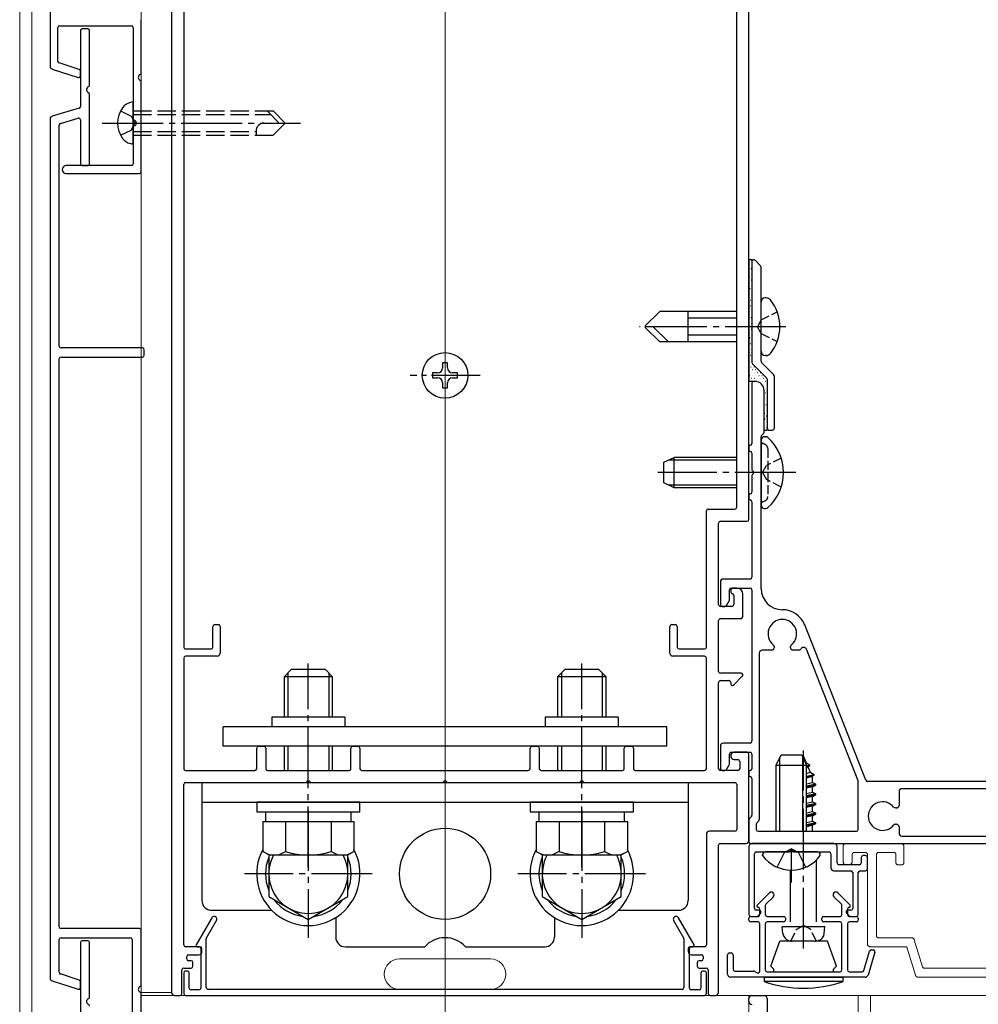
# Model space of a CAD drawing. Extents: x 0 to 1980, y 0 to 3206.
# Drawn here: x 225 to 383, y 2248 to 2410 of the extents above; entities that cross this region are included whole.
import ezdxf

# ---------------------------------------------------------------- set-up
doc = ezdxf.new("R2010")
doc.units = 0
for name, pattern in [('YCENTER_1', [13, 10, -1, 1, -1]), ('YDIVIDE_1', [15, 10, -1, 1, -1, 1, -1]), ('YHIDDEN_1', [4, 3, -1])]:
    doc.linetypes.add(name, pattern=pattern)
for name, color, linetype, lineweight in [('YKK_11', 7, 'CONTINUOUS', 30), ('YKK_11E', 7, 'CONTINUOUS', 13), ('YKK_12', 2, 'CONTINUOUS', 13), ('YKK_13', 4, 'CONTINUOUS', 30)]:
    doc.layers.add(name, color=color, linetype=linetype, lineweight=lineweight)

msp = doc.modelspace()

# ---------------------------------------------------------------- linework, layer by layer
at = {"layer": 'YKK_11', "linetype": 'ByBlock', "lineweight": -2, "ltscale": 0.5}
for p, q in [((229.78, 2475.26), (229.78, 2402.56)), ((244.78, 2401.36), (244.78, 2410.19)), ((231.08, 2403.36), (231.08, 2408.89)), ((231.38, 2409.19), (243.18, 2409.19)), ((235.98, 2408.69), (235.08, 2408.69)), ((243.48, 2408.89), (243.48, 2393.86)), ((234.78, 2408.39), (234.78, 2395.92)), ((236.28, 2399.43), (236.28, 2408.39)), ((230.13, 2402.08), (234.39, 2400.71)), ((234.57, 2402.01), (231.29, 2403.07)), ((234.78, 2400.99), (234.78, 2401.73)), ((244.78, 2385.19), (244.78, 2400.02)), ((236.28, 2386.49), (236.28, 2397.95)), ((234.57, 2395.63), (230.14, 2394.3)), ((229.78, 2393.82), (229.78, 2252.56)), ((231.49, 2393.14), (234.39, 2394.01)), ((231.28, 2356.49), (231.28, 2392.85)), ((234.78, 2393.72), (234.78, 2386.49)), ((243.48, 2392.52), (243.48, 2386.49)), ((243.18, 2386.19), (232.43, 2386.19)), ((235.08, 2386.19), (235.98, 2386.19)), ((232.43, 2384.89), (244.48, 2384.89)), ((345.28, 2370.39), (345.28, 2353.82)), ((346.69, 2369.71), (345.79, 2370.61)), ((346.78, 2354.01), (346.78, 2369.49)), ((244.98, 2356.19), (231.58, 2356.19)), ((245.28, 2354.99), (245.28, 2355.89)), ((231.28, 2260.99), (231.28, 2354.39)), ((231.58, 2354.69), (244.98, 2354.69)), ((345.37, 2353.61), (347.69, 2351.28)), ((348.83, 2351.84), (346.87, 2353.8)), ((347.78, 2351.07), (347.78, 2342.99)), ((348.98, 2342.99), (348.98, 2351.48)), ((348.08, 2342.69), (348.68, 2342.69)), ((244.48, 2260.69), (231.58, 2260.69)), ((244.78, 2251.36), (244.78, 2260.39)), ((231.28, 2253.5), (231.28, 2258.89)), ((231.58, 2259.19), (242.98, 2259.19)), ((234.78, 2258.39), (234.78, 2245.92)), ((235.98, 2258.69), (235.08, 2258.69)), ((236.28, 2249.43), (236.28, 2258.39)), ((243.28, 2258.89), (243.28, 2243.86)), ((234.57, 2252.22), (231.49, 2253.22)), ((230.13, 2252.08), (234.39, 2250.71)), ((234.78, 2250.99), (234.78, 2251.94)), ((244.78, 2234.99), (244.78, 2250.02))]:
    msp.add_line(p, q, dxfattribs=at)
at = {"layer": 'YKK_11', "linetype": 'ByBlock', "lineweight": -2, "ltscale": 2}
for p, q in [((249.78, 2469.19), (249.78, 2250.19)), ((344.78, 2327.99), (344.78, 2469.19)), ((251.78, 2465.39), (251.78, 2306.99)), ((342.78, 2329.99), (342.78, 2425.89)), ((345.28, 2350.39), (345.28, 2340.49)), ((345.78, 2350.69), (345.58, 2350.69)), ((347.28, 2342.32), (347.28, 2349.19)), ((346.87, 2341.78), (347.19, 2342.11)), ((346.78, 2316.64), (346.78, 2341.57)), ((344.78, 2339.99), (344.78, 2339.39)), ((345.28, 2338.89), (345.28, 2336.15)), ((345.28, 2335.23), (345.28, 2332.49)), ((344.78, 2331.99), (344.78, 2331.39)), ((345.28, 2330.89), (345.28, 2318.49)), ((337.78, 2306.99), (337.78, 2329.39)), ((338.08, 2329.69), (342.48, 2329.69)), ((340.08, 2327.69), (344.48, 2327.69)), ((339.78, 2313.99), (339.78, 2327.39)), ((344.98, 2318.19), (340.58, 2318.19)), ((340.08, 2317.69), (340.08, 2313.99)), ((341.58, 2314.77), (341.58, 2316.39)), ((341.78, 2316.39), (341.78, 2316.19)), ((341.88, 2316.69), (344.98, 2316.69)), ((342.78, 2316.69), (342.08, 2316.69)), ((345.28, 2316.39), (345.28, 2291.49)), ((341.09, 2313.84), (341.54, 2314.62)), ((342.28, 2315.45), (342.28, 2313.99)), ((343.78, 2311.99), (343.78, 2315.69)), ((341.98, 2313.69), (340.08, 2313.69)), ((340.38, 2313.69), (340.83, 2313.69)), ((339.78, 2302.99), (339.78, 2311.39)), ((340.08, 2311.69), (343.48, 2311.69)), ((256.58, 2306.99), (256.58, 2310.39)), ((256.88, 2310.69), (257.48, 2310.69)), ((257.78, 2310.39), (257.78, 2305.99)), ((331.78, 2305.99), (331.78, 2310.39)), ((332.08, 2310.69), (332.68, 2310.69)), ((332.98, 2310.39), (332.98, 2306.99)), ((364.01, 2285.08), (353.96, 2310.64)), ((252.08, 2306.69), (256.28, 2306.69)), ((333.28, 2306.69), (337.48, 2306.69)), ((348.53, 2306.49), (346.98, 2306.49)), ((348.93, 2307.07), (348.93, 2306.89)), ((351.63, 2306.89), (351.63, 2307.07)), ((353.03, 2306.49), (352.03, 2306.49)), ((362.76, 2284.97), (354.25, 2306.63)), ((251.78, 2305.19), (251.78, 2286.99)), ((257.28, 2305.49), (252.08, 2305.49)), ((337.48, 2305.49), (332.28, 2305.49)), ((337.78, 2286.99), (337.78, 2305.19)), ((346.48, 2305.99), (346.48, 2278.62)), ((343.48, 2302.69), (340.08, 2302.69)), ((342.29, 2300.78), (343.69, 2302.18)), ((339.78, 2286.99), (339.78, 2301.19)), ((340.08, 2301.49), (341.48, 2301.49)), ((341.78, 2301.19), (341.78, 2300.99)), ((263.78, 2286.99), (263.78, 2290.39)), ((264.08, 2290.69), (264.98, 2290.69)), ((265.28, 2290.39), (265.28, 2286.99)), ((279.28, 2286.99), (279.28, 2290.39)), ((279.58, 2290.69), (280.48, 2290.69)), ((280.78, 2290.39), (280.78, 2286.99)), ((308.78, 2286.99), (308.78, 2290.39)), ((309.08, 2290.69), (309.98, 2290.69)), ((310.28, 2290.39), (310.28, 2286.99)), ((324.28, 2286.99), (324.28, 2290.39)), ((324.58, 2290.69), (325.48, 2290.69)), ((325.78, 2290.39), (325.78, 2286.99)), ((340.08, 2290.69), (340.08, 2286.99)), ((344.98, 2291.19), (340.58, 2291.19)), ((341.58, 2287.77), (341.58, 2289.39)), ((341.88, 2289.69), (344.98, 2289.69)), ((344.48, 2289.69), (342.38, 2289.69)), ((344.78, 2275.19), (344.78, 2289.39)), ((345.28, 2289.39), (345.28, 2286.99)), ((341.09, 2286.84), (341.54, 2287.62)), ((342.38, 2288.49), (342.98, 2288.49)), ((343.28, 2288.19), (343.28, 2286.99)), ((252.08, 2286.69), (263.48, 2286.69)), ((265.58, 2286.69), (278.98, 2286.69)), ((281.08, 2286.69), (308.48, 2286.69)), ((310.58, 2286.69), (323.98, 2286.69)), ((326.08, 2286.69), (337.48, 2286.69)), ((342.98, 2286.69), (340.08, 2286.69)), ((340.38, 2286.69), (340.83, 2286.69)), ((344.78, 2286.49), (344.78, 2285.89)), ((345.28, 2285.39), (345.28, 2279.32)), ((251.78, 2257.99), (251.78, 2284.39)), ((252.08, 2284.69), (271.82, 2284.69)), ((272.74, 2284.69), (294.32, 2284.69)), ((295.24, 2284.69), (316.82, 2284.69)), ((317.74, 2284.69), (342.48, 2284.69)), ((342.78, 2284.39), (342.78, 2276.99)), ((362.78, 2276.99), (362.78, 2284.86)), ((420.04, 2284.89), (364.29, 2284.89)), ((419.98, 2283.69), (369.98, 2283.69)), ((369.48, 2283.19), (369.48, 2280.94)), ((369.08, 2280.54), (368.9, 2280.54)), ((345.19, 2279.11), (344.87, 2278.78)), ((344.78, 2278.57), (344.78, 2274.99)), ((345.98, 2277.87), (345.98, 2276.99)), ((346.39, 2278.41), (346.07, 2278.08)), ((368.9, 2277.84), (369.08, 2277.84)), ((369.48, 2277.44), (369.48, 2276.39)), ((337.78, 2276.19), (337.78, 2257.99)), ((342.48, 2276.69), (338.28, 2276.69)), ((346.28, 2276.69), (362.48, 2276.69)), ((369.98, 2275.89), (393.86, 2275.89)), ((339.78, 2250.19), (339.78, 2274.39)), ((340.08, 2274.69), (344.28, 2274.69)), ((345.08, 2274.69), (439.28, 2274.69)), ((256.39, 2262.47), (253.81, 2257.99)), ((255.52, 2259.16), (257.17, 2262.02)), ((332.39, 2262.02), (334.04, 2259.16)), ((335.75, 2257.99), (333.17, 2262.47)), ((255.48, 2250.99), (255.48, 2259.01)), ((334.08, 2259.01), (334.08, 2250.99)), ((254.48, 2257.69), (252.08, 2257.69)), ((252.58, 2256.39), (254.28, 2256.39)), ((253.98, 2257.69), (254.28, 2257.69)), ((254.58, 2257.39), (254.58, 2250.89)), ((254.78, 2256.89), (254.78, 2257.39)), ((334.78, 2257.39), (334.78, 2256.89)), ((334.98, 2250.89), (334.98, 2257.39)), ((337.48, 2257.69), (335.08, 2257.69)), ((335.28, 2257.69), (335.58, 2257.69)), ((335.28, 2256.39), (336.98, 2256.39)), ((252.28, 2255.69), (252.28, 2256.09)), ((252.98, 2255.39), (252.58, 2255.39)), ((253.28, 2254.49), (253.28, 2255.09)), ((336.28, 2255.09), (336.28, 2254.49)), ((336.98, 2255.39), (336.58, 2255.39)), ((337.28, 2256.09), (337.28, 2255.69)), ((251.48, 2249.99), (251.48, 2253.89)), ((251.78, 2254.19), (252.98, 2254.19)), ((251.78, 2253.39), (251.78, 2249.99)), ((252.38, 2253.69), (252.08, 2253.69)), ((252.68, 2250.89), (252.68, 2253.39)), ((336.58, 2254.19), (337.78, 2254.19)), ((336.88, 2253.39), (336.88, 2250.89)), ((337.48, 2253.69), (337.18, 2253.69)), ((337.78, 2249.99), (337.78, 2253.39)), ((338.08, 2253.89), (338.08, 2249.99)), ((250.28, 2249.69), (251.18, 2249.69)), ((252.08, 2249.69), (337.48, 2249.69)), ((254.28, 2250.59), (252.98, 2250.59)), ((333.78, 2250.69), (255.78, 2250.69)), ((336.58, 2250.59), (335.28, 2250.59)), ((338.38, 2249.69), (339.28, 2249.69)), ((345.28, 2249.69), (347.28, 2249.69)), ((344.78, 2248.69), (344.78, 2249.19)), ((347.78, 2249.19), (347.78, 2245.19))]:
    msp.add_line(p, q, dxfattribs=at)
at = {"layer": 'YKK_11', "linetype": 'ByBlock', "lineweight": -2, "ltscale": 0.5}
for centre, radius, start, end in [((231.38, 2408.89), 0.3, 90, 180), ((235.08, 2408.39), 0.3, 90, 180), ((235.98, 2408.39), 0.3, 0, 90), ((243.18, 2408.89), 0.3, 360, 90), ((230.28, 2402.56), 0.5, 180, 252.1315), ((231.38, 2403.36), 0.3, 180, 252.1315), ((234.48, 2401.73), 0.3, 0, 72.1315), ((234.48, 2400.99), 0.3, 252.1315, 360), ((244.78, 2400.69), 0.5, 106.6015, 253.3985), ((244.58, 2401.36), 0.2, 286.6015, 0), ((236.28, 2398.69), 0.5, 112.0243, 247.9757), ((235.98, 2399.43), 0.3, 292.0243, 0), ((244.58, 2400.02), 0.2, 360, 73.3985), ((235.98, 2397.95), 0.3, 0, 67.9757), ((234.48, 2395.92), 0.3, 286.6992, 360), ((230.28, 2393.82), 0.5, 106.6992, 180), ((234.48, 2393.72), 0.3, 360, 106.6992), ((243.68, 2393.86), 0.2, 180, 253.3985), ((231.58, 2392.85), 0.3, 106.6992, 180), ((243.68, 2392.52), 0.2, 106.6015, 180), ((243.48, 2393.19), 0.5, 286.6015, 73.3985), ((232.43, 2385.54), 0.65, 90, 270), ((235.08, 2386.49), 0.3, 180, 270), ((235.98, 2386.49), 0.3, 270, 0), ((243.18, 2386.49), 0.3, 270, 0), ((244.48, 2385.19), 0.3, 270, 360), ((345.58, 2370.39), 0.3, 45, 180), ((346.48, 2369.49), 0.3, 0, 45), ((231.58, 2356.49), 0.3, 180, 270), ((244.98, 2355.89), 0.3, 0, 90), ((244.98, 2354.99), 0.3, 270, 0), ((231.58, 2354.39), 0.3, 90, 180), ((345.58, 2353.82), 0.3, 180, 225), ((347.08, 2354.01), 0.3, 180, 225), ((348.48, 2351.48), 0.5, 0, 45), ((347.48, 2351.07), 0.3, 0, 45), ((348.08, 2342.99), 0.3, 180, 270), ((348.68, 2342.99), 0.3, 270, 0), ((231.58, 2260.99), 0.3, 180, 270), ((244.48, 2260.39), 0.3, 0, 90), ((231.58, 2258.89), 0.3, 90, 180), ((235.08, 2258.39), 0.3, 90, 180), ((235.98, 2258.39), 0.3, 0, 90), ((242.98, 2258.89), 0.3, 0, 90), ((231.58, 2253.5), 0.3, 180, 252.1315), ((230.28, 2252.56), 0.5, 180, 252.1315), ((234.48, 2251.94), 0.3, 0, 72.1315), ((244.58, 2251.36), 0.2, 286.6015, 0), ((234.48, 2250.99), 0.3, 252.1315, 0), ((244.78, 2250.69), 0.5, 106.6015, 253.3985), ((244.58, 2250.02), 0.2, 360, 73.3985), ((236.28, 2248.69), 0.5, 112.0243, 247.9757), ((235.98, 2249.43), 0.3, 292.0243, 0), ((235.98, 2247.95), 0.3, 0, 67.9757)]:
    msp.add_arc(centre, radius, start, end, dxfattribs=at)
at = {"layer": 'YKK_11', "linetype": 'ByBlock', "lineweight": -2, "ltscale": 2}
for centre, radius, start, end in [((345.58, 2350.39), 0.3, 90, 180), ((345.78, 2349.19), 1.5, 360, 90), ((346.98, 2342.32), 0.3, 315, 0), ((344.98, 2340.49), 0.3, 270, 0), ((347.08, 2341.57), 0.3, 135, 180), ((344.98, 2339.99), 0.2, 90, 180), ((344.98, 2339.39), 0.2, 180, 270), ((344.98, 2338.89), 0.3, 0, 90), ((345.48, 2336.15), 0.2, 180, 246.4218), ((345.28, 2335.69), 0.3, 293.5782, 66.4218), ((345.48, 2335.23), 0.2, 113.5782, 180), ((344.98, 2332.49), 0.3, 270, 360), ((344.98, 2331.99), 0.2, 90, 180), ((344.98, 2331.39), 0.2, 180, 270), ((344.98, 2330.89), 0.3, 0, 90), ((338.08, 2329.39), 0.3, 90, 180), ((342.48, 2329.99), 0.3, 270, 0), ((340.08, 2327.39), 0.3, 90, 180), ((344.48, 2327.99), 0.3, 270, 0), ((340.58, 2317.69), 0.5, 90, 180), ((344.98, 2318.49), 0.3, 270, 0), ((341.88, 2316.39), 0.3, 90, 180), ((342.08, 2316.39), 0.3, 90, 180), ((342.28, 2316.19), 0.5, 180, 247.9757), ((342.78, 2315.69), 1, 0, 90), ((344.98, 2316.39), 0.3, 360, 90), ((350.28, 2316.64), 3.5, 180, 270), ((341.28, 2314.77), 0.3, 330, 0), ((341.98, 2315.45), 0.3, 0, 67.9757), ((340.08, 2313.99), 0.3, 180, 270), ((340.38, 2313.99), 0.3, 180, 270), ((340.83, 2313.99), 0.3, 270, 330), ((341.98, 2313.99), 0.3, 270, 0), ((350.28, 2309.19), 3.95, 21.4664, 90), ((340.08, 2311.39), 0.3, 90, 180), ((343.48, 2311.99), 0.3, 270, 0), ((350.28, 2309.19), 2.35, 309.5212, 230.4788), ((256.88, 2310.39), 0.3, 90, 180), ((257.48, 2310.39), 0.3, 360, 90), ((332.08, 2310.39), 0.3, 90, 180), ((332.68, 2310.39), 0.3, 360, 90), ((252.08, 2306.99), 0.3, 180, 270), ((256.28, 2306.99), 0.3, 270, 0), ((333.28, 2306.99), 0.3, 180, 270), ((337.48, 2306.99), 0.3, 270, 0), ((346.98, 2305.99), 0.5, 90, 180), ((348.53, 2306.89), 0.4, 270, 0), ((348.53, 2307.07), 0.4, 360, 50.4788), ((352.03, 2307.07), 0.4, 129.5212, 180), ((352.03, 2306.89), 0.4, 180, 270), ((353.03, 2306.79), 0.3, 270, 318.8879), ((350.28, 2309.19), 3.95, 318.8879, 321.8388), ((353.78, 2306.44), 0.5, 21.4664, 141.8388), ((252.08, 2305.19), 0.3, 90, 180), ((257.28, 2305.99), 0.5, 270, 0), ((332.28, 2305.99), 0.5, 180, 270), ((337.48, 2305.19), 0.3, 360, 90), ((340.08, 2302.99), 0.3, 180, 270), ((343.48, 2302.39), 0.3, 315, 90), ((340.08, 2301.19), 0.3, 90, 180), ((341.48, 2301.19), 0.3, 360, 90), ((342.08, 2300.99), 0.3, 180, 315), ((264.08, 2290.39), 0.3, 90, 180), ((264.98, 2290.39), 0.3, 360, 90), ((279.58, 2290.39), 0.3, 90, 180), ((280.48, 2290.39), 0.3, 360, 90), ((309.08, 2290.39), 0.3, 90, 180), ((309.98, 2290.39), 0.3, 360, 90), ((324.58, 2290.39), 0.3, 90, 180), ((325.48, 2290.39), 0.3, 360, 90), ((340.58, 2290.69), 0.5, 90, 180), ((344.98, 2291.49), 0.3, 270, 0), ((341.88, 2289.39), 0.3, 90, 180), ((342.38, 2289.09), 0.6, 90, 270), ((344.48, 2289.39), 0.3, 360, 90), ((344.98, 2289.39), 0.3, 0, 90), ((252.08, 2286.99), 0.3, 180, 270), ((263.48, 2286.99), 0.3, 270, 0), ((265.58, 2286.99), 0.3, 180, 270), ((278.98, 2286.99), 0.3, 270, 0), ((281.08, 2286.99), 0.3, 180, 270), ((308.48, 2286.99), 0.3, 270, 0), ((310.58, 2286.99), 0.3, 180, 270), ((323.98, 2286.99), 0.3, 270, 0), ((326.08, 2286.99), 0.3, 180, 270), ((337.48, 2286.99), 0.3, 270, 0), ((340.08, 2286.99), 0.3, 180, 270), ((340.38, 2286.99), 0.3, 180, 270), ((341.28, 2287.77), 0.3, 330, 0), ((342.98, 2288.19), 0.3, 360, 90), ((342.98, 2286.99), 0.3, 270, 0), ((344.98, 2286.99), 0.3, 270, 360), ((340.83, 2286.99), 0.3, 270, 330), ((344.98, 2286.49), 0.2, 90, 180), ((344.98, 2285.89), 0.2, 180, 270), ((344.98, 2285.39), 0.3, 0, 90), ((252.08, 2284.39), 0.3, 90, 180), ((271.82, 2284.89), 0.2, 270, 336.4218), ((272.28, 2284.69), 0.3, 23.5782, 156.4218), ((272.74, 2284.89), 0.2, 203.5782, 270), ((294.32, 2284.89), 0.2, 270, 336.4218), ((294.78, 2284.69), 0.3, 23.5782, 156.4218), ((295.24, 2284.89), 0.2, 203.5782, 270), ((316.82, 2284.89), 0.2, 270, 336.4218), ((317.28, 2284.69), 0.3, 23.5782, 156.4218), ((317.74, 2284.89), 0.2, 203.5782, 270), ((342.48, 2284.39), 0.3, 360, 90), ((362.48, 2284.86), 0.3, 360, 21.4664), ((364.29, 2285.19), 0.3, 201.4664, 270), ((369.98, 2283.19), 0.5, 90, 180), ((366.78, 2279.19), 2.35, 39.5212, 320.4788), ((368.9, 2280.94), 0.4, 219.5212, 270), ((369.08, 2280.94), 0.4, 270, 0), ((344.98, 2279.32), 0.3, 315, 0), ((345.08, 2278.57), 0.3, 135, 180), ((346.28, 2277.87), 0.3, 135, 180), ((346.18, 2278.62), 0.3, 315, 360), ((368.9, 2277.44), 0.4, 90, 140.4788), ((369.08, 2277.44), 0.4, 360, 90), ((338.28, 2276.19), 0.5, 90, 180), ((342.48, 2276.99), 0.3, 270, 0), ((346.28, 2276.99), 0.3, 180, 270), ((362.48, 2276.99), 0.3, 270, 0), ((369.98, 2276.39), 0.5, 180, 270), ((340.08, 2274.39), 0.3, 90, 180), ((344.28, 2275.19), 0.5, 270, 0), ((345.08, 2274.99), 0.3, 180, 270), ((256.78, 2262.24), 0.45, 330, 150), ((332.78, 2262.24), 0.45, 30, 210), ((252.08, 2257.99), 0.3, 180, 270), ((253.98, 2257.89), 0.2, 150, 270), ((255.78, 2259.01), 0.3, 150, 180), ((333.78, 2259.01), 0.3, 360, 30), ((335.58, 2257.89), 0.2, 270, 30), ((337.48, 2257.99), 0.3, 270, 0), ((252.58, 2256.09), 0.3, 90, 180), ((254.28, 2257.39), 0.3, 360, 90), ((254.28, 2256.89), 0.5, 270, 0), ((254.48, 2257.39), 0.3, 360, 90), ((335.08, 2257.39), 0.3, 90, 180), ((335.28, 2256.89), 0.5, 180, 270), ((335.28, 2257.39), 0.3, 90, 180), ((336.98, 2256.09), 0.3, 360, 90), ((252.58, 2255.69), 0.3, 180, 270), ((252.98, 2255.09), 0.3, 360, 90), ((336.58, 2255.09), 0.3, 90, 180), ((336.98, 2255.69), 0.3, 270, 0), ((251.78, 2253.89), 0.3, 90, 180), ((252.08, 2253.39), 0.3, 90, 180), ((252.38, 2253.39), 0.3, 0, 90), ((252.98, 2254.49), 0.3, 270, 0), ((336.58, 2254.49), 0.3, 180, 270), ((337.18, 2253.39), 0.3, 90, 180), ((337.48, 2253.39), 0.3, 360, 90), ((337.78, 2253.89), 0.3, 360, 90), ((250.28, 2250.19), 0.5, 180, 270), ((251.18, 2249.99), 0.3, 270, 0), ((252.08, 2249.99), 0.3, 180, 270), ((252.98, 2250.89), 0.3, 180, 270), ((254.28, 2250.89), 0.3, 270, 0), ((255.78, 2250.99), 0.3, 180, 270), ((333.78, 2250.99), 0.3, 270, 0), ((335.28, 2250.89), 0.3, 180, 270), ((336.58, 2250.89), 0.3, 270, 360), ((337.48, 2249.99), 0.3, 270, 0), ((338.38, 2249.99), 0.3, 180, 270), ((339.28, 2250.19), 0.5, 270, 0), ((345.28, 2249.19), 0.5, 90, 180), ((347.28, 2249.19), 0.5, 0, 90), ((345.28, 2248.69), 0.5, 180, 270)]:
    msp.add_arc(centre, radius, start, end, dxfattribs=at)
at = {"layer": 'YKK_11E', "linetype": 'ByBlock', "lineweight": -2, "ltscale": 2}
for p, q in [((344.78, 2274.19), (344.78, 2262.99)), ((358.78, 2274.69), (345.28, 2274.69)), ((359.28, 2271.49), (359.28, 2274.19)), ((345.68, 2263.99), (345.68, 2272.99)), ((345.98, 2273.29), (351.32, 2273.29)), ((352.24, 2273.29), (357.98, 2273.29)), ((358.28, 2272.99), (358.28, 2270.69)), ((363.28, 2272.39), (363.28, 2271.49)), ((363.98, 2272.69), (363.58, 2272.69)), ((364.28, 2270.49), (364.28, 2272.39)), ((362.98, 2271.19), (359.58, 2271.19)), ((358.78, 2270.19), (361.58, 2270.19)), ((361.88, 2269.89), (361.88, 2263.99)), ((362.78, 2262.99), (362.78, 2269.89)), ((363.08, 2270.19), (363.98, 2270.19)), ((345.08, 2262.69), (346.08, 2262.69)), ((346.48, 2263.69), (345.98, 2263.69)), ((346.29, 2262.78), (346.69, 2263.18)), ((360.87, 2263.18), (361.27, 2262.78)), ((361.58, 2263.69), (361.08, 2263.69)), ((361.48, 2262.69), (362.48, 2262.69))]:
    msp.add_line(p, q, dxfattribs=at)
at = {"layer": 'YKK_11E', "linetype": 'YDIVIDE_1', "ltscale": 2}
for p, q in [((360.28, 2271.69), (360.28, 2274.19)), ((360.78, 2274.69), (369.78, 2274.69)), ((370.28, 2274.19), (370.28, 2271.49)), ((361.78, 2272.89), (361.78, 2271.69)), ((363.98, 2273.19), (362.08, 2273.19)), ((364.28, 2258.19), (364.28, 2272.89)), ((365.78, 2272.89), (365.78, 2259.49)), ((368.68, 2273.19), (366.08, 2273.19)), ((368.98, 2271.49), (368.98, 2272.89)), ((361.28, 2271.19), (360.78, 2271.19)), ((369.98, 2271.19), (369.28, 2271.19)), ((366.08, 2259.19), (371.53, 2259.19)), ((372, 2258.84), (373.33, 2254.41)), ((370.56, 2257.69), (364.78, 2257.69)), ((372.17, 2253.05), (370.85, 2257.48)), ((373.62, 2254.19), (397.32, 2254.19)), ((446.02, 2252.69), (372.65, 2252.69))]:
    msp.add_line(p, q, dxfattribs=at)
at = {"layer": 'YKK_11E', "linetype": 'ByBlock', "lineweight": -2, "ltscale": 0.5}
for p, q in [((346.14, 2264.53), (348.17, 2266.56)), ((348.8, 2265.92), (347.57, 2264.69)), ((359.99, 2264.69), (358.76, 2265.92)), ((359.4, 2266.56), (361.42, 2264.53)), ((347.48, 2264.48), (347.48, 2262.99)), ((360.08, 2262.99), (360.08, 2264.48)), ((345.08, 2262.69), (346.28, 2262.69)), ((346.58, 2262.99), (346.58, 2263.89)), ((347.78, 2262.69), (350.48, 2262.69)), ((357.08, 2262.69), (359.78, 2262.69)), ((360.98, 2263.89), (360.98, 2262.99)), ((361.28, 2262.69), (362.48, 2262.69)), ((344.78, 2262.09), (344.78, 2262.39)), ((346.28, 2261.79), (345.08, 2261.79)), ((346.58, 2253.69), (346.58, 2261.49)), ((347.48, 2261.49), (347.48, 2253.89)), ((350.48, 2261.79), (347.78, 2261.79)), ((350.78, 2262.39), (350.78, 2262.09)), ((356.78, 2262.09), (356.78, 2262.39)), ((359.78, 2261.79), (357.08, 2261.79)), ((360.08, 2253.89), (360.08, 2261.49)), ((360.98, 2261.49), (360.98, 2253.89)), ((362.48, 2261.79), (361.28, 2261.79)), ((362.78, 2262.39), (362.78, 2262.09)), ((341.28, 2253.19), (341.28, 2256.39)), ((341.58, 2256.69), (341.88, 2256.69)), ((342.18, 2256.39), (342.18, 2253.99)), ((363.68, 2253.81), (364.63, 2256.98)), ((365.52, 2256.81), (364.39, 2253.05)), ((364.91, 2257.19), (365.23, 2257.19)), ((342.48, 2253.69), (345.6, 2253.69)), ((345.75, 2253.65), (346.13, 2253.43)), ((347.78, 2253.59), (359.78, 2253.59)), ((361.28, 2253.59), (363.39, 2253.59)), ((363.91, 2252.69), (341.78, 2252.69))]:
    msp.add_line(p, q, dxfattribs=at)
at = {"layer": 'YKK_11E', "linetype": 'ByBlock', "lineweight": -2, "ltscale": 2}
for centre, radius, start, end in [((345.28, 2274.19), 0.5, 90, 180), ((358.78, 2274.19), 0.5, 0, 90), ((345.98, 2272.99), 0.3, 90, 180), ((351.32, 2273.49), 0.2, 270, 336.4218), ((351.78, 2273.29), 0.3, 23.5782, 156.4218), ((352.24, 2273.49), 0.2, 203.5782, 270), ((357.98, 2272.99), 0.3, 360, 90), ((363.58, 2272.39), 0.3, 90, 180), ((363.98, 2272.39), 0.3, 360, 90), ((359.58, 2271.49), 0.3, 180, 270), ((362.98, 2271.49), 0.3, 270, 0), ((358.78, 2270.69), 0.5, 180, 270), ((361.58, 2269.89), 0.3, 360, 90), ((363.08, 2269.89), 0.3, 90, 180), ((363.98, 2270.49), 0.3, 270, 0), ((345.08, 2262.99), 0.3, 180, 270), ((345.98, 2263.99), 0.3, 180, 270), ((346.08, 2262.99), 0.3, 270, 315), ((346.48, 2263.39), 0.3, 315, 90), ((361.08, 2263.39), 0.3, 90, 225), ((361.48, 2262.99), 0.3, 225, 270), ((361.58, 2263.99), 0.3, 270, 0), ((362.48, 2262.99), 0.3, 270, 0)]:
    msp.add_arc(centre, radius, start, end, dxfattribs=at)
at = {"layer": 'YKK_11E', "linetype": 'YDIVIDE_1', "ltscale": 2}
for centre, radius, start, end in [((360.78, 2274.19), 0.5, 90, 180), ((369.78, 2274.19), 0.5, 0, 90), ((362.08, 2272.89), 0.3, 90, 180), ((363.98, 2272.89), 0.3, 360, 90), ((366.08, 2272.89), 0.3, 90, 180), ((368.68, 2272.89), 0.3, 360, 90), ((360.78, 2271.69), 0.5, 180, 270), ((361.28, 2271.69), 0.5, 270, 0), ((369.28, 2271.49), 0.3, 180, 270), ((369.98, 2271.49), 0.3, 270, 0), ((366.08, 2259.49), 0.3, 180, 270), ((364.78, 2258.19), 0.5, 180, 270), ((371.53, 2258.69), 0.5, 16.6992, 90), ((370.56, 2257.39), 0.3, 16.6992, 90), ((372.65, 2253.19), 0.5, 196.6992, 270), ((373.62, 2254.49), 0.3, 196.6992, 270)]:
    msp.add_arc(centre, radius, start, end, dxfattribs=at)
at = {"layer": 'YKK_11E', "linetype": 'ByBlock', "lineweight": -2, "ltscale": 0.5}
for centre, radius, start, end in [((348.48, 2266.24), 0.45, 315, 135), ((359.08, 2266.24), 0.45, 45, 225), ((346.28, 2264.39), 0.2, 135, 270), ((347.78, 2264.48), 0.3, 135, 180), ((359.78, 2264.48), 0.3, 0, 45), ((361.28, 2264.39), 0.2, 270, 45), ((345.08, 2262.39), 0.3, 90, 180), ((346.28, 2263.89), 0.3, 0, 90), ((346.28, 2262.99), 0.3, 270, 0), ((347.78, 2262.99), 0.3, 180, 270), ((350.48, 2262.39), 0.3, 0, 90), ((357.08, 2262.39), 0.3, 90, 180), ((359.78, 2262.99), 0.3, 270, 0), ((361.28, 2263.89), 0.3, 90, 180), ((361.28, 2262.99), 0.3, 180, 270), ((362.48, 2262.39), 0.3, 0, 90), ((345.08, 2262.09), 0.3, 180, 270), ((346.28, 2261.49), 0.3, 0, 90), ((347.78, 2261.49), 0.3, 90, 180), ((350.48, 2262.09), 0.3, 270, 0), ((357.08, 2262.09), 0.3, 180, 270), ((359.78, 2261.49), 0.3, 0, 90), ((361.28, 2261.49), 0.3, 90, 180), ((362.48, 2262.09), 0.3, 270, 360), ((341.58, 2256.39), 0.3, 90, 180), ((341.88, 2256.39), 0.3, 0, 90), ((364.91, 2256.89), 0.3, 90, 163.3008), ((365.23, 2256.89), 0.3, 343.3008, 90), ((341.78, 2253.19), 0.5, 180, 270), ((342.48, 2253.99), 0.3, 180, 270), ((345.6, 2253.39), 0.3, 60, 90), ((346.28, 2253.69), 0.3, 240, 0), ((347.78, 2253.89), 0.3, 180, 270), ((359.78, 2253.89), 0.3, 270, 0), ((361.28, 2253.89), 0.3, 180, 270), ((363.39, 2253.89), 0.3, 270, 343.3008), ((363.91, 2253.19), 0.5, 270, 343.3008)]:
    msp.add_arc(centre, radius, start, end, dxfattribs=at)
at = {"layer": 'YKK_12', "ltscale": 2}
msp.add_line((294.78, 2494.69), (294.78, 1544.2), dxfattribs=at)
at = {"layer": 'YKK_12'}
for p, q in [((224.78, 2026.04), (224.78, 2469.69)), ((226.78, 2026.04), (226.78, 2469.69)), ((244.78, 2026.04), (244.78, 2469.69)), ((287.28, 2255.69), (302.28, 2255.69)), ((244.78, 2250.19), (249.78, 2250.19)), ((244.78, 2249.69), (344.78, 2249.69)), ((287.28, 2250.69), (302.28, 2250.69)), ((344.78, 2026.04), (344.78, 2249.69)), ((344.78, 2249.69), (446.02, 2249.69)), ((362.78, 2249.69), (362.78, 2026.04)), ((364.78, 2249.69), (364.78, 2026.04))]:
    msp.add_line(p, q, dxfattribs=at)
for centre, start, end in [((287.28, 2253.19), 90, 270), ((302.28, 2253.19), 270, 90)]:
    msp.add_arc(centre, 2.5, start, end, dxfattribs=at)
at = {"layer": 'YKK_13', "linetype": 'Continuous'}
for p, q in [((243.48, 2396.69), (242.97, 2396.56)), ((243.48, 2389.69), (243.48, 2396.69)), ((243.48, 2389.69), (242.97, 2389.83)), ((344.83, 2369.77), (344.86, 2369.77)), ((345.07, 2370.25), (345.1, 2370.25)), ((344.86, 2368.82), (344.89, 2368.82)), ((345.1, 2369.29), (345.13, 2369.29)), ((345.13, 2368.34), (345.16, 2368.34)), ((344.89, 2367.87), (344.92, 2367.87)), ((344.92, 2366.91), (344.95, 2366.91)), ((345.16, 2367.39), (345.19, 2367.39)), ((345.19, 2366.44), (345.22, 2366.44)), ((344.95, 2365.96), (344.98, 2365.96)), ((344.98, 2365.01), (345.01, 2365.01)), ((345.22, 2365.48), (345.25, 2365.48)), ((344.78, 2363.58), (344.81, 2363.58)), ((345.01, 2364.06), (345.04, 2364.06)), ((345.04, 2363.1), (345.07, 2363.1)), ((345.25, 2364.53), (345.28, 2364.53)), ((344.81, 2362.63), (344.84, 2362.63)), ((344.84, 2361.67), (344.87, 2361.67)), ((345.07, 2362.15), (345.1, 2362.15)), ((344.87, 2360.72), (344.9, 2360.72)), ((345.1, 2361.2), (345.13, 2361.2)), ((345.13, 2360.25), (345.16, 2360.25)), ((344.9, 2359.77), (344.93, 2359.77)), ((344.93, 2358.82), (344.96, 2358.82)), ((345.16, 2359.29), (345.19, 2359.29)), ((345.19, 2358.34), (345.22, 2358.34)), ((344.96, 2357.86), (344.99, 2357.86)), ((344.99, 2356.91), (345.02, 2356.91)), ((345.22, 2357.39), (345.25, 2357.39)), ((344.78, 2355.48), (344.81, 2355.48)), ((345.02, 2355.96), (345.05, 2355.96)), ((345.05, 2355.01), (345.08, 2355.01)), ((345.25, 2356.44), (345.28, 2356.44)), ((344.81, 2354.53), (344.84, 2354.53)), ((344.84, 2353.58), (344.87, 2353.58)), ((345.08, 2354.05), (345.11, 2354.05)), ((345.34, 2353.58), (345.37, 2353.58)), ((344.87, 2352.63), (344.9, 2352.63)), ((345.11, 2353.1), (345.14, 2353.1)), ((345.14, 2352.15), (345.17, 2352.15)), ((345.37, 2352.63), (345.4, 2352.63)), ((345.61, 2353.1), (345.64, 2353.1)), ((345.64, 2352.15), (345.67, 2352.15)), ((345.88, 2352.63), (345.91, 2352.63)), ((346.15, 2352.15), (346.18, 2352.15)), ((346.65, 2352.15), (346.68, 2352.15)), ((344.9, 2351.67), (344.93, 2351.67)), ((344.93, 2350.72), (344.96, 2350.72)), ((345.17, 2351.2), (345.2, 2351.2)), ((345.4, 2351.67), (345.43, 2351.67)), ((345.43, 2350.72), (345.46, 2350.72)), ((345.67, 2351.2), (345.7, 2351.2)), ((345.91, 2351.67), (345.94, 2351.67)), ((345.94, 2350.72), (345.97, 2350.72)), ((346.18, 2351.2), (346.21, 2351.2)), ((346.42, 2351.67), (346.45, 2351.67)), ((346.45, 2350.72), (346.48, 2350.72)), ((346.68, 2351.2), (346.71, 2351.2)), ((346.92, 2351.67), (346.95, 2351.67)), ((346.95, 2350.72), (346.98, 2350.72)), ((347.19, 2351.2), (347.22, 2351.2)), ((347.22, 2350.24), (347.25, 2350.24)), ((347.46, 2350.72), (347.49, 2350.72)), ((347.7, 2351.2), (347.73, 2351.2)), ((347.73, 2350.24), (347.76, 2350.24)), ((347.28, 2349.29), (347.28, 2349.29)), ((347.49, 2349.77), (347.52, 2349.77)), ((347.52, 2348.82), (347.55, 2348.82)), ((347.76, 2349.29), (347.78, 2349.29)), ((347.28, 2348.34), (347.31, 2348.34)), ((347.31, 2347.39), (347.34, 2347.39)), ((347.55, 2347.86), (347.58, 2347.86)), ((347.58, 2346.91), (347.61, 2346.91)), ((347.34, 2346.43), (347.37, 2346.43)), ((347.37, 2345.48), (347.4, 2345.48)), ((347.61, 2345.96), (347.64, 2345.96)), ((347.4, 2344.53), (347.43, 2344.53)), ((347.64, 2345.01), (347.67, 2345.01)), ((347.67, 2344.05), (347.7, 2344.05)), ((347.43, 2343.58), (347.46, 2343.58)), ((347.7, 2343.1), (347.73, 2343.1))]:
    msp.add_line(p, q, dxfattribs=at)
at = {"layer": 'YKK_13', "linetype": 'YHIDDEN_1'}
for p, q in [((241.39, 2395.19), (243.13, 2394.34)), ((243.13, 2394.34), (243.74, 2393.19)), ((243.48, 2395.19), (266.48, 2395.19)), ((243.48, 2394.59), (266.08, 2394.59)), ((265.48, 2395.19), (267.48, 2393.19)), ((266.48, 2395.19), (268.48, 2393.19)), ((243.13, 2392.04), (243.74, 2393.19)), ((266.48, 2391.19), (268.48, 2393.19)), ((241.39, 2391.19), (243.13, 2392.04)), ((243.48, 2391.79), (263.68, 2391.79)), ((243.48, 2391.19), (266.48, 2391.19)), ((263.68, 2391.79), (263.68, 2391.19))]:
    msp.add_line(p, q, dxfattribs=at)
at = {"layer": 'YKK_13', "linetype": 'YCENTER_1'}
for p, q in [((238.38, 2393.19), (270.98, 2393.19)), ((350.88, 2359.69), (326.78, 2359.69)), ((352.48, 2335.69), (329.78, 2335.69)), ((272.28, 2270.79), (272.28, 2304.29)), ((317.28, 2270.79), (317.28, 2304.29)), ((353.78, 2257.39), (353.78, 2289.99)), ((272.28, 2280.19), (272.28, 2259.19)), ((317.28, 2280.19), (317.28, 2259.19)), ((282.78, 2269.69), (261.78, 2269.69)), ((327.78, 2269.69), (306.78, 2269.69))]:
    msp.add_line(p, q, dxfattribs=at)
at = {"layer": 'YKK_13'}
for p, q in [((344.78, 2370.69), (344.78, 2350.69)), ((345.28, 2370.69), (344.78, 2370.69)), ((345.28, 2370.69), (345.28, 2353.82)), ((346.78, 2355.66), (346.78, 2363.73)), ((347.64, 2364.43), (347.48, 2364.43)), ((330.1, 2362.19), (327.78, 2359.87)), ((342.78, 2362.19), (330.1, 2362.19)), ((334.78, 2357.19), (334.78, 2362.19)), ((327.78, 2359.52), (327.78, 2359.87)), ((342.78, 2361.09), (334.78, 2361.09)), ((330.1, 2357.19), (327.78, 2359.52)), ((331.55, 2357.19), (329.05, 2359.69)), ((342.78, 2358.29), (334.78, 2358.29)), ((342.78, 2357.19), (330.1, 2357.19)), ((347.64, 2354.96), (347.48, 2354.96)), ((295.19, 2353.74), (294.37, 2353.74)), ((294.37, 2353.74), (294.37, 2352.92)), ((295.19, 2352.92), (295.19, 2353.74)), ((345.37, 2353.61), (347.69, 2351.28)), ((293.55, 2352.1), (292.73, 2352.1)), ((292.73, 2352.1), (292.73, 2351.28)), ((296.83, 2352.1), (296.01, 2352.1)), ((296.83, 2351.28), (296.83, 2352.1)), ((292.73, 2351.28), (293.55, 2351.28)), ((294.37, 2350.46), (294.37, 2349.64)), ((295.19, 2349.64), (295.19, 2350.46)), ((296.01, 2351.28), (296.83, 2351.28)), ((345.78, 2350.69), (344.78, 2350.69)), ((347.78, 2351.07), (347.78, 2342.69)), ((294.37, 2349.64), (295.19, 2349.64)), ((347.28, 2342.69), (347.28, 2349.19)), ((347.28, 2342.69), (347.78, 2342.69)), ((346.78, 2341.05), (346.78, 2330.34)), ((346.78, 2340.94), (346.78, 2340.59)), ((347.33, 2341.59), (347.52, 2341.59)), ((330.78, 2337.39), (332.48, 2338.19)), ((330.78, 2333.99), (330.78, 2337.39)), ((342.78, 2337.76), (331.56, 2337.76)), ((332.48, 2333.19), (332.48, 2338.19)), ((342.78, 2338.19), (332.48, 2338.19)), ((332.48, 2333.19), (330.78, 2333.99)), ((342.78, 2333.63), (331.56, 2333.63)), ((342.78, 2333.19), (332.48, 2333.19)), ((347.33, 2329.79), (347.52, 2329.79)), ((269.48, 2303.29), (268.28, 2302.09)), ((275.08, 2303.29), (269.48, 2303.29)), ((275.08, 2303.29), (276.28, 2302.09)), ((314.48, 2303.29), (313.28, 2302.09)), ((320.08, 2303.29), (314.48, 2303.29)), ((320.08, 2303.29), (321.28, 2302.09)), ((268.28, 2302.09), (268.28, 2295.49)), ((276.28, 2302.09), (268.28, 2302.09)), ((268.93, 2302.74), (268.93, 2295.49)), ((275.63, 2302.74), (275.63, 2295.49)), ((276.28, 2295.49), (276.28, 2302.09)), ((313.28, 2302.09), (313.28, 2295.49)), ((321.28, 2302.09), (313.28, 2302.09)), ((313.93, 2302.74), (313.93, 2295.49)), ((320.63, 2302.74), (320.63, 2295.49)), ((321.28, 2295.49), (321.28, 2302.09)), ((278.28, 2295.49), (266.28, 2295.49)), ((266.28, 2295.49), (266.28, 2293.89)), ((278.28, 2295.49), (278.28, 2293.89)), ((323.28, 2295.49), (311.28, 2295.49)), ((311.28, 2295.49), (311.28, 2293.89)), ((323.28, 2295.49), (323.28, 2293.89)), ((258.28, 2290.69), (258.28, 2293.89)), ((331.28, 2293.89), (258.28, 2293.89)), ((331.28, 2290.69), (331.28, 2293.89)), ((331.28, 2290.69), (258.28, 2290.69)), ((268.28, 2290.69), (268.28, 2286.69)), ((268.93, 2290.69), (268.93, 2286.69)), ((275.63, 2290.69), (275.63, 2286.69)), ((276.28, 2286.69), (276.28, 2290.69)), ((313.28, 2290.69), (313.28, 2286.69)), ((313.93, 2290.69), (313.93, 2286.69)), ((320.63, 2290.69), (320.63, 2286.69)), ((321.28, 2286.69), (321.28, 2290.69)), ((349.28, 2287.59), (350.08, 2289.29)), ((349.88, 2276.69), (349.88, 2288.87)), ((350.08, 2289.29), (353.48, 2289.29)), ((353.48, 2289.29), (354.28, 2287.59)), ((353.68, 2276.69), (353.68, 2288.87)), ((353.78, 2288.99), (353.71, 2288.81)), ((353.78, 2288.99), (354.21, 2287.97)), ((349.28, 2276.69), (349.28, 2287.59)), ((349.28, 2287.59), (354.28, 2287.59)), ((354.13, 2287.92), (354.21, 2287.97)), ((354.21, 2287.97), (354.83, 2287.61)), ((354.28, 2287.43), (354.83, 2287.61)), ((354.28, 2276.69), (354.28, 2287.59)), ((354.28, 2287.33), (354.83, 2287.51)), ((354.28, 2287.21), (354.48, 2287.31)), ((354.48, 2287.31), (354.83, 2287.51)), ((354.48, 2287.31), (354.85, 2286.41)), ((354.83, 2287.51), (354.83, 2287.61)), ((354.28, 2286.22), (354.85, 2286.41)), ((354.28, 2285.75), (355.53, 2286.02)), ((354.28, 2285.65), (355.53, 2285.92)), ((355.15, 2285.7), (354.28, 2285.43)), ((354.85, 2286.41), (355.53, 2286.02)), ((355.15, 2285.7), (355.53, 2285.92)), ((355.15, 2285.7), (355.26, 2285.43)), ((355.26, 2284.73), (355.26, 2285.43)), ((355.53, 2285.92), (355.53, 2286.02)), ((254.78, 2284.69), (334.78, 2284.69)), ((254.78, 2284.69), (254.78, 2265.29)), ((334.78, 2284.69), (334.78, 2265.29)), ((354.28, 2284.47), (355.26, 2284.73)), ((355.78, 2284.43), (354.28, 2284.13)), ((354.28, 2284.03), (355.78, 2284.33)), ((355.26, 2284.03), (354.28, 2283.76)), ((355.26, 2284.73), (355.78, 2284.43)), ((355.26, 2284.03), (355.78, 2284.33)), ((355.26, 2283.14), (355.26, 2284.03)), ((355.78, 2284.33), (355.78, 2284.43)), ((354.28, 2282.88), (355.26, 2283.14)), ((355.78, 2282.84), (354.28, 2282.54)), ((354.28, 2282.44), (355.78, 2282.74)), ((355.26, 2282.44), (354.28, 2282.17)), ((355.26, 2283.14), (355.78, 2282.84)), ((355.26, 2282.44), (355.78, 2282.74)), ((355.26, 2281.55), (355.26, 2282.44)), ((355.78, 2282.74), (355.78, 2282.84)), ((254.78, 2281.49), (334.78, 2281.49)), ((280.78, 2281.49), (263.78, 2281.49)), ((263.78, 2281.49), (263.78, 2279.89)), ((280.78, 2279.89), (280.78, 2281.49)), ((325.78, 2281.49), (308.78, 2281.49)), ((308.78, 2281.49), (308.78, 2279.89)), ((325.78, 2279.89), (325.78, 2281.49)), ((354.28, 2281.29), (355.26, 2281.55)), ((355.78, 2281.25), (354.28, 2280.95)), ((354.28, 2280.85), (355.78, 2281.15)), ((355.26, 2280.85), (354.28, 2280.58)), ((355.26, 2281.55), (355.78, 2281.25)), ((355.26, 2280.85), (355.78, 2281.15)), ((355.26, 2279.96), (355.26, 2280.85)), ((355.78, 2281.15), (355.78, 2281.25)), ((263.78, 2279.89), (280.78, 2279.89)), ((265.23, 2279.89), (265.23, 2278.29)), ((279.33, 2278.29), (279.33, 2279.89)), ((308.78, 2279.89), (325.78, 2279.89)), ((310.23, 2279.89), (310.23, 2278.29)), ((324.33, 2278.29), (324.33, 2279.89)), ((354.28, 2279.7), (355.26, 2279.96)), ((355.78, 2279.66), (354.28, 2279.36)), ((354.28, 2279.26), (355.78, 2279.56)), ((355.26, 2279.26), (354.28, 2278.99)), ((355.26, 2279.96), (355.78, 2279.66)), ((355.26, 2279.26), (355.78, 2279.56)), ((355.26, 2278.37), (355.26, 2279.26)), ((355.78, 2279.56), (355.78, 2279.66)), ((264.78, 2278.29), (264.78, 2273.37)), ((264.78, 2278.29), (279.79, 2278.29)), ((268.53, 2278.29), (268.53, 2273.37)), ((276.03, 2278.29), (276.03, 2273.37)), ((279.79, 2278.29), (279.79, 2273.37)), ((309.78, 2278.29), (309.78, 2273.37)), ((309.78, 2278.29), (324.79, 2278.29)), ((313.53, 2278.29), (313.53, 2273.37)), ((321.03, 2278.29), (321.03, 2273.37)), ((324.79, 2278.29), (324.79, 2273.37)), ((354.28, 2278.11), (355.26, 2278.37)), ((355.78, 2278.07), (354.28, 2277.77)), ((354.28, 2277.67), (355.78, 2277.97)), ((355.26, 2277.67), (354.28, 2277.4)), ((355.26, 2278.37), (355.78, 2278.07)), ((355.26, 2277.67), (355.78, 2277.97)), ((355.26, 2276.78), (355.26, 2277.67)), ((355.78, 2277.97), (355.78, 2278.07)), ((354.93, 2276.69), (355.26, 2276.78)), ((355.26, 2276.78), (355.41, 2276.69)), ((265.78, 2272.79), (264.78, 2273.37)), ((265.78, 2272.79), (265.78, 2265.94)), ((265.78, 2272.79), (278.78, 2272.79)), ((278.78, 2272.79), (279.79, 2273.37)), ((278.78, 2265.94), (278.78, 2272.79)), ((310.78, 2272.79), (309.78, 2273.37)), ((310.78, 2272.79), (323.78, 2272.79)), ((310.78, 2272.79), (310.78, 2265.94)), ((323.78, 2272.79), (324.79, 2273.37)), ((323.78, 2265.94), (323.78, 2272.79)), ((347.03, 2272.69), (347.03, 2272.79)), ((356.03, 2273.29), (347.53, 2273.29)), ((349.43, 2270.78), (350.64, 2273.2)), ((351.78, 2273.81), (350.64, 2273.2)), ((351.78, 2273.81), (352.93, 2273.2)), ((351.78, 2268.29), (351.78, 2273.59)), ((354.13, 2270.78), (352.93, 2273.2)), ((356.53, 2272.69), (356.53, 2272.79)), ((355.93, 2261.79), (355.93, 2272)), ((351.63, 2261.79), (351.63, 2270.3)), ((265.78, 2265.94), (272.28, 2262.19)), ((272.28, 2262.19), (278.78, 2265.94)), ((310.78, 2265.94), (317.28, 2262.19)), ((317.28, 2262.19), (323.78, 2265.94)), ((256.38, 2263.69), (266.18, 2263.69)), ((323.38, 2263.69), (333.18, 2263.69)), ((276.78, 2262.48), (276.78, 2259.29)), ((312.78, 2262.48), (312.78, 2259.29)), ((357.28, 2260.99), (350.28, 2260.99)), ((350.38, 2259.87), (350.28, 2260.99)), ((357.18, 2259.87), (357.28, 2260.99)), ((348.38, 2254.49), (349.87, 2258.59)), ((357.69, 2258.59), (349.87, 2258.59)), ((359.18, 2254.49), (357.69, 2258.59)), ((278.38, 2257.69), (291.43, 2257.69)), ((298.14, 2257.69), (311.18, 2257.69)), ((348.88, 2253.99), (348.38, 2254.49)), ((348.88, 2253.59), (348.88, 2253.99)), ((358.68, 2253.99), (359.18, 2254.49)), ((358.68, 2253.59), (358.68, 2253.99)), ((347.28, 2252.69), (347.28, 2251.98)), ((347.28, 2252.69), (360.28, 2252.69)), ((360.28, 2251.98), (347.28, 2251.98)), ((360.28, 2251.98), (360.28, 2252.69))]:
    msp.add_line(p, q, dxfattribs=at)
at = {"layer": 'YKK_13', "linetype": 'YHIDDEN_1', "ltscale": 0.5}
for p, q in [((346.78, 2360.82), (349.44, 2362.14)), ((346.78, 2360.82), (346.18, 2359.69)), ((346.78, 2358.57), (346.18, 2359.69)), ((346.78, 2358.57), (349.44, 2357.24)), ((347.35, 2340.39), (347.11, 2340.47)), ((347.88, 2339.63), (347.88, 2331.75)), ((350.11, 2338.06), (347.65, 2336.84)), ((347.04, 2335.69), (347.65, 2336.84)), ((347.04, 2335.69), (347.65, 2334.55)), ((350.11, 2333.32), (347.65, 2334.55)), ((347.35, 2331), (347.11, 2330.91)), ((352.64, 2260.57), (353.78, 2261.18)), ((354.93, 2260.57), (353.78, 2261.18)), ((351.68, 2258.64), (352.64, 2260.57)), ((355.88, 2258.64), (354.93, 2260.57))]:
    msp.add_line(p, q, dxfattribs=at)
at = {"layer": 'YKK_13', "linetype": 'YCENTER_1', "ltscale": 0.8}
msp.add_line((300.53, 2351.69), (289.03, 2351.69), dxfattribs=at)
at = {"layer": 'YKK_13'}
for centre, radius in [((294.78, 2351.69), 3.75), ((294.78, 2269.69), 7.5)]:
    msp.add_circle(centre, radius, dxfattribs=at)
at = {"layer": 'YKK_13', "linetype": 'Continuous'}
for centre, radius, start, end in [((245.08, 2393.19), 4.2, 143.1159, 216.8841), ((243.56, 2394.33), 2.3, 105, 143.1159), ((243.56, 2392.05), 2.3, 216.8841, 255)]:
    msp.add_arc(centre, radius, start, end, dxfattribs=at)
at = {"layer": 'YKK_13', "linetype": 'YHIDDEN_1'}
msp.add_arc((265.01, 2391.86), 1.33, 90, 182.866, dxfattribs=at)
at = {"layer": 'YKK_13'}
for centre, radius, start, end in [((347.48, 2363.73), 0.7, 90, 180), ((347.64, 2363.57), 0.862, 39.1235, 90), ((342.88, 2359.69), 7, 0, 39.1235), ((342.88, 2359.69), 7, 320.8765, 360), ((347.48, 2355.66), 0.7, 180, 270), ((347.64, 2355.82), 0.862, 270, 320.8765), ((345.58, 2353.82), 0.3, 180, 225), ((293.55, 2352.92), 0.82, 270, 0), ((296.01, 2352.92), 0.82, 180, 270), ((293.55, 2350.46), 0.82, 0, 90), ((296.01, 2350.46), 0.82, 90, 180), ((345.78, 2349.19), 1.5, 0, 90), ((347.48, 2351.07), 0.3, 0, 45), ((347.33, 2341.05), 0.545, 90, 180), ((347.52, 2341.04), 0.55, 48.4392, 90), ((342.78, 2335.69), 7.7, 311.5608, 48.4392), ((347.33, 2330.34), 0.545, 180, 270), ((347.52, 2330.34), 0.55, 270, 311.5608), ((272.28, 2269.69), 8.5, 152.0072, 27.9928), ((266.65, 2276.12), 3.32, 235.6158, 304.3842), ((272.28, 2269.69), 7.05, 157.2181, 202.7819), ((272.28, 2269.69), 6.5, 151.5154, 28.4846), ((272.28, 2285.21), 12.42, 252.412, 287.588), ((277.91, 2276.12), 3.32, 235.6158, 304.3842), ((272.28, 2269.69), 7.05, 337.2181, 22.7819), ((317.28, 2269.69), 8.5, 152.0072, 27.9928), ((311.65, 2276.12), 3.32, 235.6158, 304.3842), ((317.28, 2269.69), 7.05, 157.2181, 202.7819), ((317.28, 2269.69), 6.5, 151.5154, 28.4846), ((317.28, 2285.21), 12.42, 252.412, 287.588), ((322.91, 2276.12), 3.32, 235.6158, 304.3842), ((317.28, 2269.69), 7.05, 337.2181, 22.7819), ((347.53, 2272.79), 0.5, 90, 180), ((351.78, 2276.19), 5.9, 216.3816, 323.6184), ((356.03, 2272.79), 0.5, 0, 90), ((256.38, 2265.29), 1.6, 180, 270), ((272.28, 2269.69), 7.05, 217.2181, 262.7819), ((272.28, 2269.69), 7.05, 277.2181, 322.7819), ((317.28, 2269.69), 7.05, 217.2181, 262.7819), ((317.28, 2269.69), 7.05, 277.2181, 322.7819), ((333.18, 2265.29), 1.6, 270, 0), ((351.67, 2259.99), 1.3, 185, 254.1191), ((355.89, 2259.99), 1.3, 285.8809, 355), ((278.38, 2259.29), 1.6, 180, 270), ((294.78, 2254.69), 4.5, 41.8103, 138.1897), ((311.18, 2259.29), 1.6, 270, 0), ((353.78, 2267.39), 9, 254.1191, 257.8985), ((353.78, 2267.39), 9, 282.1015, 285.8809), ((353.78, 2270.89), 20, 251.0344, 288.9656)]:
    msp.add_arc(centre, radius, start, end, dxfattribs=at)
at = {"layer": 'YKK_13', "linetype": 'YHIDDEN_1', "ltscale": 0.5}
for centre, radius, start, end in [((347.28, 2340.94), 0.5, 180, 250), ((347.08, 2339.63), 0.8, 0, 70), ((347.28, 2330.44), 0.5, 110, 180), ((347.08, 2331.75), 0.8, 290, 0)]:
    msp.add_arc(centre, radius, start, end, dxfattribs=at)

doc.saveas('drawing.dxf')
